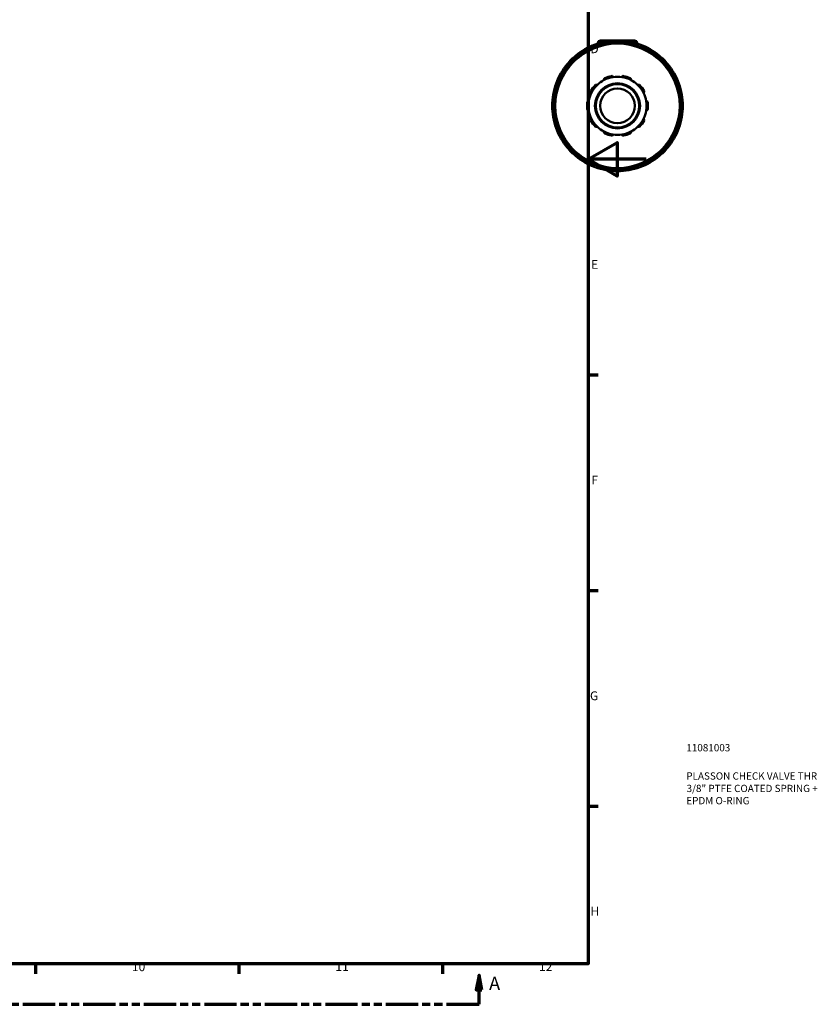
# Model space of a CAD drawing. Units: millimetres. Extents: x 0 to 921, y -378 to 699.
# Drawn here: x 625 to 900, y 6 to 345 of the extents above; entities that cross this region are included whole.
import ezdxf

# ---------------------------------------------------------------- set-up
doc = ezdxf.new("R2010")
doc.units = ezdxf.units.MM
doc.linetypes.add('DOUBLE_DASH_CHAIN', pattern=[1.2403, 0.6614, -0.0827, 0.1654, -0.0827, 0.1654, -0.0827])
for name, color, linetype, lineweight in [('Border (ANSI)', 7, 'Continuous', 70), ('Section Line (ANSI)', 7, 'DOUBLE_DASH_CHAIN', 70), ('Title (ISO)', 7, 'Continuous', 50), ('Visible (ANSI)', 7, 'Continuous', 50), ('Visible Narrow (ANSI)', 7, 'Continuous', 35)]:
    doc.layers.add(name, color=color, linetype=linetype, lineweight=lineweight)
doc.styles.add('Label Text (ANSI)', font='tahoma.ttf')
doc.styles.add('Note Text (ANSI)', font='tahoma.ttf')
doc.styles.add('Note Text (ISO)', font='tahoma.ttf')

# ---------------------------------------------------------------- blocks, each defined once
blk = doc.blocks.new('Borders Default Border')
at = {"layer": 'Border (ANSI)'}
for p, q in [((821, 222.75), (824.45, 222.75)), ((821, 148.5), (824.45, 148.5)), ((821, 74.25), (824.45, 74.25)), ((630.75, 20), (630.75, 16.55)), ((700.83, 20), (700.83, 16.55)), ((770.92, 20), (770.92, 16.55))]:
    blk.add_line(p, q, dxfattribs=at)
at = {"layer": 'Border (ANSI)', "flags": 128}
for points in [[(20, 20), (20, 574), (821, 574), (821, 20), (20, 20)], [(841, 297), (821, 297), (831, 302.77), (831, 291.23), (821, 297)]]:
    blk.add_lwpolyline(points, dxfattribs=at)
at = {"layer": 'Border (ANSI)', "attachment_point": 7, "style": 'Note Text (ANSI)'}
for s, insert, char_height in [('D', (821.81, 332.6), 3.05), ('E', (822.05, 258.35), 3.05), ('F', (822.14, 184.1), 3.05), ('G', (821.66, 109.79), 3.05), ('H', (821.81, 35.6), 3.05), ('10', (663.96, 16.49), 3.048), ('11', (734.04, 16.55), 3.048), ('12', (804.13, 16.55), 3.048)]:
    blk.add_mtext(s, dxfattribs=dict(at, insert=insert, char_height=char_height))
blk = doc.blocks.new('Title Blocks ISO')
at = {"layer": 'Title (ISO)', "color": 232, "true_color": 0xca0064, "style": 'Note Text (ISO)'}
for tag, p in [('PART_NUMBER_001', (33.84, 73.13)), ('DESCRIPTION_001', (33.84, 63.4)), ('DESCRIPTION_002', (33.93, 59.12)), ('DESCRIPTION_003', (33.84, 54.9))]:
    blk.add_attdef(tag, p, '', height=2.5, dxfattribs=at)
blk = doc.blocks.new('2dTransSection0')
at = {"layer": 'Section Line (ANSI)', "linetype": 'Continuous'}
for p, q in [((376.42, 16.03), (375.42, 11.03)), ((376.42, 11.03), (376.42, 16.03)), ((377.42, 11.03), (376.42, 16.03)), ((783.47, 16.03), (782.47, 11.03)), ((783.47, 11.03), (783.47, 16.03)), ((784.47, 11.03), (783.47, 16.03)), ((375.42, 11.03), (377.42, 11.03)), ((376.42, 6.03), (376.42, 11.03)), ((782.47, 11.03), (784.47, 11.03)), ((783.47, 6.03), (783.47, 11.03)), ((376.42, 6.03), (387.65, 6.03)), ((772.24, 6.03), (783.47, 6.03))]:
    blk.add_line(p, q, dxfattribs=at)
at = {"layer": 'Section Line (ANSI)', "linetype": 'DOUBLE_DASH_CHAIN', "ltscale": 16.796631}
blk.add_line((376.42, 6.03), (783.47, 6.03), dxfattribs=at)
at = {"layer": 'Section Line (ANSI)', "linetype": 'Continuous', "flags": 128}
for points in [[(377.42, 11.03), (376.42, 16.03), (375.42, 11.03), (377.42, 11.03)], [(784.47, 11.03), (783.47, 16.03), (782.47, 11.03), (784.47, 11.03)]]:
    blk.add_lwpolyline(points, dxfattribs=at)
at = {"layer": 'Section Line (ANSI)'}
for points in [[(377.42, 11.03), (376.42, 16.03), (375.42, 11.03), (377.42, 11.03)], [(784.47, 11.03), (783.47, 16.03), (782.47, 11.03), (784.47, 11.03)]]:
    blk.add_solid(points, dxfattribs=at)
at = {"layer": 'Section Line (ANSI)', "char_height": 4.57, "attachment_point": 7, "style": 'Label Text (ANSI)'}
for insert in [(369.06, 9.53), (786.95, 9.53)]:
    blk.add_mtext('A', dxfattribs=dict(at, insert=insert))

msp = doc.modelspace()

# ---------------------------------------------------------------- linework, layer by layer
at = {"layer": 'Visible (ANSI)'}
for p, q in [((823.212, 335.923), (823.403, 335.591)), ((824.398, 337.027), (824.398, 336.891)), ((825.298, 337.927), (836.998, 337.927)), ((827.773, 336.762), (827.773, 337.145)), ((834.523, 337.145), (834.523, 336.762)), ((837.898, 337.027), (837.898, 336.891)), ((838.892, 335.591), (839.084, 335.923)), ((817.558, 332.216), (817.366, 332.548)), ((844.929, 332.548), (844.738, 332.216)), ((814.027, 329.209), (814.359, 329.018)), ((847.937, 329.018), (848.268, 329.209)), ((810.984, 323.172), (810.652, 323.363)), ((851.643, 323.363), (851.312, 323.172)), ((809.43, 318.802), (809.813, 318.802)), ((852.483, 318.802), (852.865, 318.802)), ((809.813, 312.052), (809.43, 312.052)), ((852.865, 312.052), (852.483, 312.052)), ((810.652, 307.491), (810.984, 307.683)), ((851.312, 307.683), (851.643, 307.491)), ((814.359, 301.837), (814.027, 301.646)), ((848.268, 301.646), (847.937, 301.837)), ((817.366, 298.307), (817.558, 298.638)), ((844.738, 298.638), (844.929, 298.307)), ((823.403, 295.263), (823.212, 294.932)), ((839.084, 294.932), (838.892, 295.263)), ((827.773, 293.71), (827.773, 294.093)), ((834.523, 294.093), (834.523, 293.71))]:
    msp.add_line(p, q, dxfattribs=at)
for radius in [21.6, 7.774, 7.475, 5.98]:
    msp.add_circle((831.148, 315.427), radius, dxfattribs=at)
for centre, radius, start, end in [((831.148, 315.427), 22.5, 110.01505, 129.98495), ((823.6, 336.147), 0.449, 110.01505, 210), ((831.148, 315.427), 22.5, 99.98495, 110.01505), ((825.298, 337.027), 0.9, 90, 180), ((831.148, 315.427), 22.5, 80.01505, 99.98495), ((827.324, 337.145), 0.448, 0, 99.98495), ((834.971, 337.145), 0.448, 80.01505, 180), ((831.148, 315.427), 22.5, 69.98495, 80.01505), ((836.998, 337.027), 0.9, 0, 90), ((831.148, 315.427), 22.5, 50.01505, 69.98495), ((838.695, 336.147), 0.448, 330, 69.98495), ((831.148, 315.427), 22.5, 129.98495, 140.01505), ((816.978, 332.324), 0.449, 30, 129.98495), ((845.318, 332.324), 0.449, 50.01505, 150), ((831.148, 315.427), 22.5, 39.98495, 50.01505), ((831.148, 315.427), 22.5, 140.01505, 159.98495), ((814.252, 329.597), 0.448, 140.01505, 240), ((848.044, 329.597), 0.448, 300, 39.98495), ((831.148, 315.427), 22.5, 20.01505, 39.98495), ((831.148, 315.427), 10.465, 101.14938, 114.85062), ((831.148, 315.427), 10.465, 65.14938, 78.85062), ((831.148, 315.427), 22.5, 159.98495, 170.01505), ((810.428, 322.975), 0.448, 60, 159.98495), ((831.148, 315.427), 10.465, 137.14938, 150.85062), ((831.148, 315.427), 10.017, 134.58368, 153.41632), ((831.148, 315.427), 10.017, 117.41632, 134.58368), ((831.148, 315.427), 10.017, 98.58368, 117.41632), ((831.148, 315.427), 10.017, 81.41632, 98.58368), ((831.148, 315.427), 10.017, 62.58368, 81.41632), ((831.148, 315.427), 10.016, 45.41632, 62.58368), ((831.148, 315.427), 10.016, 26.58368, 45.41632), ((831.148, 315.427), 10.465, 29.14938, 42.85062), ((851.867, 322.975), 0.449, 20.01505, 120), ((831.148, 315.427), 22.5, 9.98495, 20.01505), ((831.148, 315.427), 22.5, 170.01505, 189.98495), ((809.43, 319.251), 0.448, 170.01505, 270), ((831.148, 315.427), 10.017, 153.41632, 170.58368), ((831.148, 315.427), 10.017, 9.41632, 26.58368), ((852.865, 319.251), 0.449, 270, 9.98495), ((831.148, 315.427), 22.5, 350.01505, 9.98495), ((831.148, 315.427), 10.465, 173.14938, 186.85062), ((831.148, 315.427), 10.016, 170.58368, 189.41632), ((831.148, 315.427), 10.017, 350.58368, 9.41632), ((831.148, 315.427), 10.465, 353.14938, 6.85062), ((809.43, 311.604), 0.449, 90, 189.98495), ((831.148, 315.427), 10.017, 189.41632, 206.58368), ((831.148, 315.427), 10.016, 333.41632, 350.58368), ((852.865, 311.604), 0.448, 350.01505, 90), ((831.148, 315.427), 22.5, 189.98495, 200.01505), ((831.148, 315.427), 10.465, 209.14938, 222.85062), ((831.148, 315.427), 10.016, 206.58368, 225.41632), ((831.148, 315.427), 10.016, 314.58368, 333.41632), ((831.148, 315.427), 10.465, 317.14938, 330.85062), ((831.148, 315.427), 22.5, 339.98495, 350.01505), ((831.148, 315.427), 22.5, 200.01505, 219.98495), ((810.428, 307.88), 0.449, 200.01505, 300), ((831.148, 315.427), 10.016, 225.41632, 242.58368), ((831.148, 315.427), 10.017, 242.58368, 261.41632), ((831.148, 315.427), 10.465, 245.14938, 258.85062), ((831.148, 315.427), 10.017, 261.41632, 278.58368), ((831.148, 315.427), 10.017, 278.58368, 297.41632), ((831.148, 315.427), 10.465, 281.14938, 294.85062), ((831.148, 315.427), 10.016, 297.41632, 314.58368), ((831.148, 315.427), 22.5, 320.01505, 339.98495), ((851.867, 307.88), 0.449, 240, 339.98495), ((814.252, 301.257), 0.449, 120, 219.98495), ((831.148, 315.427), 22.5, 219.98495, 230.01505), ((831.148, 315.427), 22.5, 309.98495, 320.01505), ((848.044, 301.257), 0.449, 320.01505, 60), ((816.978, 298.531), 0.449, 230.01505, 330), ((831.148, 315.427), 22.5, 230.01505, 249.98495), ((831.148, 315.427), 22.5, 290.01505, 309.98495), ((845.318, 298.531), 0.448, 210, 309.98495), ((823.6, 294.708), 0.448, 150, 249.98495), ((831.148, 315.427), 22.5, 249.98495, 260.01505), ((827.324, 293.71), 0.448, 260.01505, 0), ((831.148, 315.427), 22.5, 260.01505, 279.98495), ((834.971, 293.71), 0.448, 180, 279.98495), ((831.148, 315.427), 22.5, 279.98495, 290.01505), ((838.695, 294.708), 0.449, 290.01505, 30)]:
    msp.add_arc(centre, radius, start, end, dxfattribs=at)
for points, knots in [([(829.124, 325.695), (829.155, 325.701), (829.188, 325.704), (829.251, 325.703), (829.283, 325.699), (829.372, 325.678), (829.426, 325.652), (829.521, 325.585), (829.564, 325.538), (829.625, 325.436), (829.644, 325.383), (829.653, 325.332)], [0.084571314, 0.084571314, 0.084571314, 0.084571314, 0.094109205, 0.094109205, 0.103647096, 0.103647096, 0.122722877, 0.122722877, 0.145932753, 0.145932753, 0.167729, 0.167729, 0.167729, 0.167729]), ([(832.643, 325.332), (832.652, 325.383), (832.671, 325.436), (832.731, 325.538), (832.775, 325.585), (832.869, 325.652), (832.923, 325.678), (833.013, 325.699), (833.045, 325.703), (833.108, 325.704), (833.14, 325.701), (833.171, 325.695)], [0.161263295, 0.161263295, 0.161263295, 0.161263295, 0.183059543, 0.183059543, 0.206269418, 0.206269418, 0.2253452, 0.2253452, 0.234883091, 0.234883091, 0.244420981, 0.244420981, 0.244420981, 0.244420981]), ([(823.476, 322.545), (823.497, 322.568), (823.522, 322.589), (823.574, 322.625), (823.601, 322.641), (823.687, 322.677), (823.746, 322.687), (823.861, 322.689), (823.924, 322.676), (824.033, 322.63), (824.08, 322.598), (824.117, 322.561)], [0.084571314, 0.084571314, 0.084571314, 0.084571314, 0.094109205, 0.094109205, 0.103647096, 0.103647096, 0.122722877, 0.122722877, 0.145932753, 0.145932753, 0.167729, 0.167729, 0.167729, 0.167729]), ([(826.536, 324.319), (826.513, 324.365), (826.497, 324.42), (826.486, 324.538), (826.493, 324.601), (826.531, 324.711), (826.559, 324.764), (826.62, 324.833), (826.643, 324.855), (826.693, 324.893), (826.721, 324.91), (826.75, 324.923)], [0.161263295, 0.161263295, 0.161263295, 0.161263295, 0.183059543, 0.183059543, 0.206269418, 0.206269418, 0.2253452, 0.2253452, 0.234883091, 0.234883091, 0.244420981, 0.244420981, 0.244420981, 0.244420981]), ([(835.546, 324.923), (835.575, 324.91), (835.602, 324.893), (835.653, 324.855), (835.676, 324.833), (835.737, 324.764), (835.765, 324.711), (835.802, 324.601), (835.809, 324.538), (835.799, 324.42), (835.783, 324.365), (835.76, 324.319)], [0.084571314, 0.084571314, 0.084571314, 0.084571314, 0.094109205, 0.094109205, 0.103647096, 0.103647096, 0.122722877, 0.122722877, 0.145932753, 0.145932753, 0.167729, 0.167729, 0.167729, 0.167729]), ([(838.179, 322.561), (838.216, 322.598), (838.263, 322.63), (838.372, 322.676), (838.435, 322.689), (838.55, 322.687), (838.609, 322.677), (838.694, 322.641), (838.722, 322.625), (838.774, 322.589), (838.798, 322.568), (838.82, 322.545)], [0.161263295, 0.161263295, 0.161263295, 0.161263295, 0.183059543, 0.183059543, 0.206269418, 0.206269418, 0.2253452, 0.2253452, 0.234883091, 0.234883091, 0.244420981, 0.244420981, 0.244420981, 0.244420981]), ([(822.19, 319.91), (822.144, 319.934), (822.099, 319.968), (822.022, 320.058), (821.99, 320.114), (821.956, 320.224), (821.948, 320.283), (821.956, 320.375), (821.962, 320.407), (821.98, 320.467), (821.993, 320.497), (822.008, 320.525)], [0.161263295, 0.161263295, 0.161263295, 0.161263295, 0.183059543, 0.183059543, 0.206269418, 0.206269418, 0.2253452, 0.2253452, 0.234883091, 0.234883091, 0.244420981, 0.244420981, 0.244420981, 0.244420981]), ([(840.287, 320.525), (840.303, 320.497), (840.316, 320.467), (840.334, 320.407), (840.34, 320.375), (840.348, 320.283), (840.34, 320.224), (840.306, 320.114), (840.274, 320.058), (840.196, 319.968), (840.151, 319.934), (840.105, 319.91)], [0.084571314, 0.084571314, 0.084571314, 0.084571314, 0.094109205, 0.094109205, 0.103647096, 0.103647096, 0.122722877, 0.122722877, 0.145932753, 0.145932753, 0.167729, 0.167729, 0.167729, 0.167729]), ([(820.758, 316.676), (820.761, 316.707), (820.769, 316.739), (820.789, 316.799), (820.803, 316.827), (820.851, 316.906), (820.892, 316.95), (820.984, 317.019), (821.043, 317.046), (821.158, 317.072), (821.215, 317.073), (821.266, 317.066)], [0.084571314, 0.084571314, 0.084571314, 0.084571314, 0.094109205, 0.094109205, 0.103647096, 0.103647096, 0.122722877, 0.122722877, 0.145932753, 0.145932753, 0.167729, 0.167729, 0.167729, 0.167729]), ([(841.029, 317.066), (841.081, 317.073), (841.137, 317.072), (841.253, 317.046), (841.311, 317.019), (841.404, 316.95), (841.445, 316.906), (841.493, 316.827), (841.506, 316.799), (841.527, 316.739), (841.534, 316.707), (841.538, 316.676)], [0.161263295, 0.161263295, 0.161263295, 0.161263295, 0.183059543, 0.183059543, 0.206269418, 0.206269418, 0.2253452, 0.2253452, 0.234883091, 0.234883091, 0.244420981, 0.244420981, 0.244420981, 0.244420981]), ([(821.266, 313.789), (821.215, 313.781), (821.158, 313.783), (821.043, 313.809), (820.984, 313.836), (820.892, 313.905), (820.851, 313.948), (820.803, 314.027), (820.789, 314.056), (820.769, 314.116), (820.761, 314.148), (820.758, 314.179)], [0.161263295, 0.161263295, 0.161263295, 0.161263295, 0.183059543, 0.183059543, 0.206269418, 0.206269418, 0.2253452, 0.2253452, 0.234883091, 0.234883091, 0.244420981, 0.244420981, 0.244420981, 0.244420981]), ([(841.538, 314.179), (841.534, 314.148), (841.527, 314.116), (841.506, 314.056), (841.493, 314.027), (841.445, 313.948), (841.404, 313.905), (841.311, 313.836), (841.253, 313.809), (841.137, 313.783), (841.081, 313.781), (841.029, 313.789)], [0.084571314, 0.084571314, 0.084571314, 0.084571314, 0.094109205, 0.094109205, 0.103647096, 0.103647096, 0.122722877, 0.122722877, 0.145932753, 0.145932753, 0.167729, 0.167729, 0.167729, 0.167729]), ([(822.008, 310.33), (821.993, 310.358), (821.98, 310.387), (821.962, 310.448), (821.956, 310.479), (821.948, 310.571), (821.956, 310.631), (821.99, 310.741), (822.022, 310.797), (822.099, 310.886), (822.144, 310.921), (822.19, 310.945)], [0.084571314, 0.084571314, 0.084571314, 0.084571314, 0.094109205, 0.094109205, 0.103647096, 0.103647096, 0.122722877, 0.122722877, 0.145932753, 0.145932753, 0.167729, 0.167729, 0.167729, 0.167729]), ([(840.105, 310.945), (840.151, 310.921), (840.196, 310.886), (840.274, 310.797), (840.306, 310.741), (840.34, 310.631), (840.348, 310.571), (840.34, 310.479), (840.334, 310.448), (840.316, 310.387), (840.303, 310.358), (840.287, 310.33)], [0.161263295, 0.161263295, 0.161263295, 0.161263295, 0.183059543, 0.183059543, 0.206269418, 0.206269418, 0.2253452, 0.2253452, 0.234883091, 0.234883091, 0.244420981, 0.244420981, 0.244420981, 0.244420981]), ([(824.117, 308.293), (824.08, 308.257), (824.033, 308.225), (823.924, 308.179), (823.861, 308.166), (823.746, 308.168), (823.687, 308.178), (823.601, 308.214), (823.574, 308.229), (823.522, 308.266), (823.497, 308.287), (823.476, 308.31)], [0.161263295, 0.161263295, 0.161263295, 0.161263295, 0.183059543, 0.183059543, 0.206269418, 0.206269418, 0.2253452, 0.2253452, 0.234883091, 0.234883091, 0.244420981, 0.244420981, 0.244420981, 0.244420981]), ([(826.75, 305.931), (826.721, 305.945), (826.693, 305.961), (826.643, 306), (826.62, 306.021), (826.559, 306.091), (826.531, 306.144), (826.493, 306.253), (826.486, 306.317), (826.497, 306.435), (826.513, 306.489), (826.536, 306.536)], [0.084571314, 0.084571314, 0.084571314, 0.084571314, 0.094109205, 0.094109205, 0.103647096, 0.103647096, 0.122722877, 0.122722877, 0.145932753, 0.145932753, 0.167729, 0.167729, 0.167729, 0.167729]), ([(829.653, 305.523), (829.644, 305.472), (829.625, 305.419), (829.564, 305.317), (829.521, 305.27), (829.426, 305.203), (829.372, 305.177), (829.283, 305.156), (829.251, 305.152), (829.188, 305.151), (829.155, 305.154), (829.124, 305.16)], [0.161263295, 0.161263295, 0.161263295, 0.161263295, 0.183059543, 0.183059543, 0.206269418, 0.206269418, 0.2253452, 0.2253452, 0.234883091, 0.234883091, 0.244420981, 0.244420981, 0.244420981, 0.244420981]), ([(833.171, 305.16), (833.14, 305.154), (833.108, 305.151), (833.045, 305.152), (833.013, 305.156), (832.923, 305.177), (832.869, 305.203), (832.775, 305.27), (832.731, 305.317), (832.671, 305.419), (832.652, 305.472), (832.643, 305.523)], [0.084571314, 0.084571314, 0.084571314, 0.084571314, 0.094109205, 0.094109205, 0.103647096, 0.103647096, 0.122722877, 0.122722877, 0.145932753, 0.145932753, 0.167729, 0.167729, 0.167729, 0.167729]), ([(835.76, 306.536), (835.783, 306.489), (835.799, 306.435), (835.809, 306.317), (835.802, 306.253), (835.765, 306.144), (835.737, 306.091), (835.676, 306.021), (835.653, 306), (835.602, 305.961), (835.575, 305.945), (835.546, 305.931)], [0.161263295, 0.161263295, 0.161263295, 0.161263295, 0.183059543, 0.183059543, 0.206269418, 0.206269418, 0.2253452, 0.2253452, 0.234883091, 0.234883091, 0.244420981, 0.244420981, 0.244420981, 0.244420981]), ([(838.82, 308.31), (838.798, 308.287), (838.774, 308.266), (838.722, 308.229), (838.694, 308.214), (838.609, 308.178), (838.55, 308.168), (838.435, 308.166), (838.372, 308.179), (838.263, 308.225), (838.216, 308.257), (838.179, 308.293)], [0.084571314, 0.084571314, 0.084571314, 0.084571314, 0.094109205, 0.094109205, 0.103647096, 0.103647096, 0.122722877, 0.122722877, 0.145932753, 0.145932753, 0.167729, 0.167729, 0.167729, 0.167729])]:
    msp.add_open_spline(points, degree=3, knots=knots, dxfattribs=at)
at = {"layer": 'Visible Narrow (ANSI)'}
for p, q in [((823.213, 335.923), (823.57, 336.129)), ((823.447, 336.567), (823.588, 336.18)), ((823.818, 335.77), (823.612, 336.127)), ((824.804, 337.027), (824.399, 337.027)), ((827.318, 337.18), (827.247, 337.585)), ((827.324, 337.122), (827.324, 336.709)), ((827.36, 337.145), (827.771, 337.145)), ((834.524, 337.145), (834.936, 337.145)), ((834.971, 336.709), (834.971, 337.122)), ((835.049, 337.585), (834.977, 337.18)), ((837.897, 337.027), (837.491, 337.027)), ((838.684, 336.127), (838.478, 335.77)), ((838.707, 336.18), (838.848, 336.567)), ((838.726, 336.129), (839.083, 335.923)), ((816.955, 332.35), (816.691, 332.666)), ((816.989, 332.304), (817.196, 331.946)), ((817.008, 332.341), (817.365, 332.547)), ((844.931, 332.547), (845.287, 332.341)), ((845.1, 331.946), (845.306, 332.304)), ((845.605, 332.666), (845.34, 332.35)), ((813.909, 329.885), (814.225, 329.62)), ((814.028, 329.21), (814.234, 329.567)), ((814.629, 329.38), (814.272, 329.586)), ((848.024, 329.586), (847.667, 329.38)), ((848.062, 329.567), (848.268, 329.21)), ((848.071, 329.62), (848.387, 329.885)), ((810.395, 322.987), (810.008, 323.128)), ((810.446, 323.005), (810.652, 323.362)), ((810.448, 322.963), (810.805, 322.757)), ((851.49, 322.757), (851.848, 322.963)), ((851.644, 323.362), (851.85, 323.005)), ((852.288, 323.128), (851.901, 322.987)), ((808.99, 319.328), (809.396, 319.257)), ((809.43, 318.804), (809.43, 319.216)), ((809.866, 319.251), (809.453, 319.251)), ((852.842, 319.251), (852.43, 319.251)), ((852.865, 319.216), (852.865, 318.804)), ((852.9, 319.257), (853.306, 319.328)), ((809.43, 311.639), (809.43, 312.051)), ((852.865, 312.051), (852.865, 311.639)), ((809.396, 311.598), (808.99, 311.526)), ((809.453, 311.604), (809.866, 311.604)), ((852.43, 311.604), (852.842, 311.604)), ((853.306, 311.526), (852.9, 311.598)), ((810.008, 307.727), (810.395, 307.868)), ((810.652, 307.493), (810.446, 307.849)), ((810.805, 308.098), (810.448, 307.891)), ((851.848, 307.891), (851.49, 308.098)), ((851.85, 307.849), (851.644, 307.493)), ((851.901, 307.868), (852.288, 307.727)), ((814.225, 301.235), (813.909, 300.97)), ((814.234, 301.288), (814.028, 301.645)), ((814.272, 301.269), (814.629, 301.475)), ((816.691, 298.189), (816.955, 298.504)), ((817.196, 298.909), (816.989, 298.551)), ((817.365, 298.308), (817.008, 298.514)), ((845.287, 298.514), (844.931, 298.308)), ((845.306, 298.551), (845.1, 298.909)), ((845.34, 298.504), (845.605, 298.189)), ((847.667, 301.475), (848.024, 301.269)), ((848.268, 301.645), (848.062, 301.288)), ((848.387, 300.97), (848.071, 301.235)), ((823.612, 294.728), (823.818, 295.085)), ((838.478, 295.085), (838.684, 294.728)), ((823.57, 294.725), (823.213, 294.931)), ((823.588, 294.675), (823.447, 294.288)), ((827.247, 293.27), (827.318, 293.675)), ((827.324, 294.146), (827.324, 293.733)), ((827.771, 293.71), (827.36, 293.71)), ((834.936, 293.71), (834.524, 293.71)), ((834.971, 293.733), (834.971, 294.146)), ((834.977, 293.675), (835.049, 293.27)), ((838.848, 294.288), (838.707, 294.675)), ((839.083, 294.931), (838.726, 294.725))]:
    msp.add_line(p, q, dxfattribs=at)
msp.add_circle((831.148, 315.427), 21.301, dxfattribs=at)
for radius, start, end in [(22.052, 112.06235, 127.93765), (22.051, 100.48646, 109.51354), (22.052, 82.06235, 97.93765), (22.052, 70.48646, 79.51354), (22.051, 52.06235, 67.93765), (22.051, 142.06235, 157.93765), (22.052, 130.48646, 139.51354), (22.052, 40.48646, 49.51354), (22.052, 22.06235, 37.93765), (22.052, 160.48646, 169.51354), (22.051, 10.48646, 19.51354), (22.052, 172.06235, 187.93765), (22.052, 352.06235, 7.93765), (22.052, 190.48646, 199.51354), (22.052, 340.48646, 349.51354), (22.051, 202.06235, 217.93765), (22.051, 322.06235, 337.93765), (22.052, 220.48646, 229.51354), (22.051, 310.48646, 319.51354), (22.052, 232.06235, 247.93765), (22.052, 292.06235, 307.93765), (22.052, 250.48646, 259.51354), (22.052, 262.06235, 277.93765), (22.052, 280.48646, 289.51354)]:
    msp.add_arc((831.148, 315.427), radius, start, end, dxfattribs=at)

# ---------------------------------------------------------------- block references
msp.add_blockref('Borders Default Border', (0, 0))
msp.add_blockref('Title Blocks ISO', (821, 20)).add_auto_attribs({'PART_NUMBER_001': '11081003', 'DESCRIPTION_001': 'PLASSON CHECK VALVE THR', 'DESCRIPTION_002': '3/8" PTFE COATED SPRING +', 'DESCRIPTION_003': 'EPDM O-RING'})
at = {"layer": 'Section Line (ANSI)'}
msp.add_blockref('2dTransSection0', (0, 0), dxfattribs=at)

doc.saveas('drawing.dxf')
